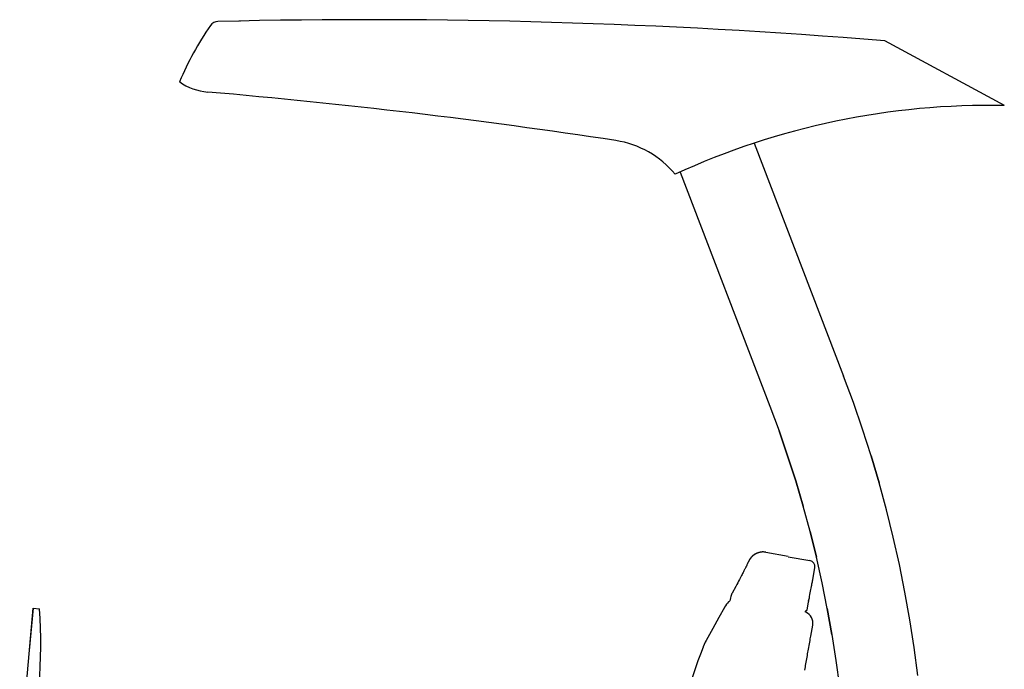
# Model space of a CAD drawing. Units: millimetres. Extents: x 0 to 11430, y 0 to 7620.
# Drawn here: x 6210 to 7458, y 2871 to 3694 of the extents above; entities that cross this region are included whole.
import ezdxf

# ---------------------------------------------------------------- set-up
doc = ezdxf.new("R2010")
doc.units = ezdxf.units.MM
doc.header["$LTSCALE"] = 628.65
doc.layers.get('0').update_dxf_attribs({"linetype": 'CONTINUOUS'})
doc.layers.add('ALL_FEATURES', color=7, linetype='CONTINUOUS')

msp = doc.modelspace()

# ---------------------------------------------------------------- linework, layer by layer
at = {"color": 7, "linetype": 'CONTINUOUS'}
for p, q in [((7458.4, 3585.3), (7306.8, 3667.3)), ((7215.5, 2984.8), (7218.2, 2999.6)), ((7103.7, 2949.6), (7103.7, 2949.5)), ((7109.6, 2956.9), (7108.9, 2956.4)), ((7109.6, 2956.9), (7108.9, 2956.4)), ((7206.4, 2944.3), (7206.5, 2944.9)), ((7206.8, 2943.3), (7206.6, 2943.4)), ((7076.6, 2899.2), (7076.5, 2899))]:
    msp.add_line(p, q, dxfattribs=at)
at = {"layer": 'ALL_FEATURES', "color": 9, "linetype": 'CONTINUOUS'}
for p, q in [((6489.2, 3692.4), (6490.3, 3692.5)), ((7047.4, 3501.1), (7161.2, 3204.4))]:
    msp.add_line(p, q, dxfattribs=at)
at = {"layer": 'ALL_FEATURES', "color": 7, "linetype": 'CONTINUOUS'}
for p, q in [((7141.4, 3537.7), (7254.7, 3242.3)), ((7267, 3208.9), (7254.7, 3242.3)), ((7278.6, 3175.3), (7267, 3208.9)), ((7161.2, 3204.4), (7172.8, 3173.1)), ((7172.8, 3173.1), (7183.7, 3141.6)), ((7183.7, 3141.6), (7172.8, 3173.1)), ((7289.5, 3141.4), (7278.6, 3175.3)), ((7183.7, 3141.6), (7193.9, 3109.8)), ((7193.9, 3109.8), (7183.7, 3141.6)), ((7289.5, 3141.4), (7299.6, 3107.2)), ((7299.6, 3107.3), (7289.5, 3141.4)), ((7193.9, 3109.8), (7203.3, 3077.8)), ((7203.3, 3077.8), (7193.9, 3109.8)), ((7309, 3072.9), (7299.6, 3107.3)), ((7212.1, 3045.6), (7203.3, 3077.8)), ((7317.5, 3038.4), (7309, 3072.9)), ((7212.1, 3045.6), (7220.1, 3013.3)), ((7220.1, 3013.3), (7212.1, 3045.6)), ((7325.3, 3003.7), (7317.5, 3038.4)), ((7134.2, 3007.9), (7134.1, 3007.7)), ((7134.4, 3008.2), (7134.2, 3007.9)), ((7134.5, 3008.4), (7134.4, 3008.2)), ((7134.6, 3008.6), (7134.5, 3008.4)), ((7134.7, 3008.8), (7134.6, 3008.6)), ((7134.8, 3009), (7134.7, 3008.8)), ((7135, 3009.4), (7134.8, 3009)), ((7134.9, 3009.1), (7134.8, 3009)), ((7135.2, 3009.7), (7135, 3009.4)), ((7135.1, 3009.4), (7135, 3009.3)), ((7135.5, 3010.1), (7135.2, 3009.7)), ((7135.3, 3009.8), (7135.2, 3009.6)), ((7135.4, 3009.9), (7135.3, 3009.9)), ((7135.5, 3010.2), (7135.4, 3010)), ((7135.7, 3010.5), (7135.5, 3010.1)), ((7135.6, 3010.3), (7135.5, 3010.2)), ((7135.7, 3010.5), (7135.6, 3010.4)), ((7135.6, 3010.4), (7135.6, 3010.3)), ((7136.1, 3011), (7135.7, 3010.5)), ((7135.8, 3010.6), (7135.7, 3010.5)), ((7135.9, 3010.8), (7135.8, 3010.7)), ((7135.8, 3010.7), (7135.8, 3010.6)), ((7136, 3010.9), (7135.9, 3010.8)), ((7136.1, 3011.1), (7136, 3011)), ((7136, 3011), (7136, 3010.9)), ((7136.4, 3011.5), (7136.1, 3011)), ((7136.2, 3011.2), (7136.1, 3011.1)), ((7136.3, 3011.3), (7136.2, 3011.2)), ((7136.4, 3011.5), (7136.3, 3011.3)), ((7136.9, 3012), (7136.4, 3011.5)), ((7136.5, 3011.6), (7136.4, 3011.5)), ((7136.7, 3011.8), (7136.5, 3011.6)), ((7136.8, 3011.9), (7136.7, 3011.8)), ((7136.9, 3012.1), (7136.8, 3011.9)), ((7137.3, 3012.6), (7136.9, 3012)), ((7137.1, 3012.3), (7136.9, 3012.1)), ((7137.2, 3012.5), (7137.1, 3012.3)), ((7137.4, 3012.7), (7137.2, 3012.5)), ((7137.9, 3013.2), (7137.3, 3012.6)), ((7137.5, 3012.8), (7137.4, 3012.7)), ((7137.7, 3013.1), (7137.5, 3012.8)), ((7137.9, 3013.3), (7137.7, 3013.1)), ((7138.5, 3013.8), (7137.9, 3013.2)), ((7138.1, 3013.5), (7137.9, 3013.3)), ((7138.3, 3013.7), (7138.1, 3013.5)), ((7138.6, 3013.9), (7138.3, 3013.7)), ((7139.1, 3014.4), (7138.5, 3013.8)), ((7138.8, 3014.2), (7138.6, 3013.9)), ((7139.1, 3014.4), (7138.8, 3014.2)), ((7139.8, 3015.1), (7139.1, 3014.4)), ((7139.3, 3014.6), (7139.1, 3014.4)), ((7139.6, 3014.9), (7139.3, 3014.6)), ((7139.9, 3015.1), (7139.6, 3014.9)), ((7140.6, 3015.7), (7139.8, 3015.1)), ((7140.2, 3015.4), (7139.9, 3015.1)), ((7140.5, 3015.6), (7140.2, 3015.4)), ((7140.8, 3015.8), (7140.5, 3015.6)), ((7141.4, 3016.3), (7140.6, 3015.7)), ((7141.1, 3016.1), (7140.8, 3015.8)), ((7141.5, 3016.3), (7141.1, 3016.1)), ((7142.3, 3016.8), (7141.4, 3016.3)), ((7141.8, 3016.5), (7141.5, 3016.3)), ((7142.2, 3016.7), (7141.8, 3016.5)), ((7142.6, 3017), (7142.2, 3016.7)), ((7143.3, 3017.4), (7142.3, 3016.8)), ((7143, 3017.2), (7142.6, 3017)), ((7143.4, 3017.4), (7143, 3017.2)), ((7144.3, 3017.9), (7143.3, 3017.4)), ((7143.8, 3017.6), (7143.4, 3017.4)), ((7144.2, 3017.8), (7143.8, 3017.6)), ((7144.7, 3018), (7144.2, 3017.8)), ((7145.4, 3018.3), (7144.3, 3017.9)), ((7145.1, 3018.2), (7144.7, 3018)), ((7145.6, 3018.4), (7145.1, 3018.2)), ((7146.5, 3018.7), (7145.4, 3018.3)), ((7146.1, 3018.6), (7145.6, 3018.4)), ((7146.6, 3018.8), (7146.1, 3018.6)), ((7147.7, 3019.1), (7146.5, 3018.7)), ((7147.2, 3018.9), (7146.6, 3018.8)), ((7147.8, 3019.1), (7147.2, 3018.9)), ((7149, 3019.3), (7147.7, 3019.1)), ((7148.4, 3019.2), (7147.8, 3019.1)), ((7149, 3019.3), (7148.4, 3019.2)), ((7149.6, 3019.5), (7149, 3019.3)), ((7150.3, 3019.5), (7149, 3019.3)), ((7150.3, 3019.5), (7149.6, 3019.5)), ((7151.7, 3019.7), (7150.3, 3019.5)), ((7150.9, 3019.6), (7150.3, 3019.5)), ((7151.6, 3019.7), (7150.9, 3019.6)), ((7152.4, 3019.7), (7151.6, 3019.7)), ((7153.1, 3019.7), (7152.4, 3019.7)), ((7153.9, 3019.6), (7153.1, 3019.7)), ((7154.7, 3019.6), (7153.9, 3019.6)), ((7155.5, 3019.5), (7154.7, 3019.6)), ((7156.1, 3019.4), (7155.5, 3019.5)), ((7156.1, 3019.4), (7184.5, 3014.4)), ((7184.4, 3013.7), (7211.7, 3008.9)), ((7227.4, 2980.7), (7220.1, 3013.3)), ((7128.3, 2995.6), (7127.8, 2994.6)), ((7128.7, 2996.5), (7128.3, 2995.6)), ((7129.2, 2997.4), (7128.7, 2996.5)), ((7129.6, 2998.1), (7129.2, 2997.4)), ((7129.9, 2998.9), (7129.6, 2998.1)), ((7130.3, 2999.6), (7129.9, 2998.9)), ((7130.6, 3000.2), (7130.3, 2999.6)), ((7130.9, 3000.8), (7130.6, 3000.2)), ((7131.1, 3001.3), (7130.9, 3000.8)), ((7131.4, 3001.8), (7131.1, 3001.3)), ((7131.6, 3002.3), (7131.4, 3001.8)), ((7131.8, 3002.7), (7131.6, 3002.3)), ((7132.1, 3003.5), (7131.8, 3002.7)), ((7132.9, 3005.3), (7132.1, 3003.5)), ((7133.1, 3005.6), (7132.9, 3005.3)), ((7133.2, 3005.9), (7133.1, 3005.6)), ((7133.4, 3006.2), (7133.2, 3005.9)), ((7133.5, 3006.6), (7133.4, 3006.2)), ((7133.7, 3006.9), (7133.5, 3006.6)), ((7133.8, 3007.1), (7133.7, 3006.9)), ((7134, 3007.4), (7133.8, 3007.1)), ((7134.1, 3007.7), (7134, 3007.4)), ((7332.4, 2968.8), (7325.3, 3003.7)), ((7121.6, 2982.9), (7120.5, 2980.8)), ((7122.6, 2984.8), (7121.6, 2982.9)), ((7123.6, 2986.6), (7122.6, 2984.8)), ((7124.4, 2988.2), (7123.6, 2986.6)), ((7125.2, 2989.7), (7124.4, 2988.2)), ((7125.9, 2991.1), (7125.2, 2989.7)), ((7126.6, 2992.3), (7125.9, 2991.1)), ((7127.2, 2993.5), (7126.6, 2992.3)), ((7127.8, 2994.6), (7127.2, 2993.5)), ((7215, 2983), (7214.8, 2982.2)), ((7215.1, 2983.5), (7215, 2983)), ((7215, 2983), (7215, 2983)), ((7215, 2983), (7215, 2983)), ((7215.2, 2983.9), (7215.1, 2983.5)), ((7215.3, 2984.2), (7215.2, 2984.1)), ((7215.2, 2984.1), (7215.2, 2983.9)), ((7215.4, 2984.5), (7215.3, 2984.4)), ((7215.3, 2984.4), (7215.3, 2984.2)), ((7215.5, 2984.8), (7215.4, 2984.7)), ((7215.4, 2984.7), (7215.4, 2984.6)), ((7215.4, 2984.7), (7215.4, 2984.7)), ((7215.4, 2984.7), (7215.4, 2984.7)), ((7215.4, 2984.7), (7215.4, 2984.7)), ((7215.4, 2984.6), (7215.4, 2984.5)), ((7117.9, 2976), (7113.4, 2967.7)), ((7119.2, 2978.5), (7117.9, 2976)), ((7120.5, 2980.8), (7119.2, 2978.5)), ((7212.8, 2972.1), (7212.4, 2970.1)), ((7213.2, 2974), (7212.8, 2972.1)), ((7213.5, 2975.8), (7213.2, 2974)), ((7213.8, 2977.4), (7213.5, 2975.8)), ((7214.1, 2978.9), (7213.8, 2977.4)), ((7214.4, 2980.2), (7214.1, 2978.9)), ((7214.6, 2981.3), (7214.4, 2980.2)), ((7214.8, 2982.2), (7214.6, 2981.3)), ((7234, 2948), (7227.4, 2980.7)), ((7110.9, 2959.4), (7110.5, 2957.7)), ((7111.3, 2961.5), (7110.9, 2959.4)), ((7111.8, 2963.4), (7111.3, 2961.5)), ((7112.1, 2964.6), (7111.8, 2963.4)), ((7112.5, 2965.9), (7112.1, 2964.6)), ((7113.1, 2967.2), (7112.5, 2965.9)), ((7113.4, 2967.7), (7113.1, 2967.2)), ((7210.3, 2958.7), (7210.1, 2957.5)), ((7210.2, 2957.8), (7210.3, 2958.4)), ((7210.5, 2959.9), (7210.3, 2958.7)), ((7210.8, 2961.1), (7210.5, 2959.9)), ((7211, 2962.3), (7210.8, 2961.1)), ((7211.2, 2963.5), (7211, 2962.3)), ((7211.6, 2965.7), (7211.2, 2963.5)), ((7212, 2967.9), (7211.6, 2965.7)), ((7212.4, 2970.1), (7212, 2967.9)), ((7338.6, 2933.7), (7332.4, 2968.8)), ((6210.3, 2755.5), (6227.2, 2948.3)), ((6227.2, 2948.3), (6222.5, 2894.7)), ((6227.2, 2948.3), (6235.4, 2947.6)), ((7103.7, 2949.5), (7096.5, 2936.5)), ((7104.8, 2951.5), (7103.7, 2949.6)), ((7106.2, 2953.4), (7104.8, 2951.5)), ((7107.5, 2955), (7106.2, 2953.4)), ((7108.9, 2956.4), (7107.5, 2955)), ((7110.5, 2957.7), (7109.6, 2956.9)), ((7207.7, 2945.5), (7207.5, 2945.3)), ((7207.9, 2945.8), (7207.7, 2945.5)), ((7208, 2946), (7207.9, 2945.8)), ((7208.1, 2946.3), (7208, 2946)), ((7208.2, 2946.5), (7208.1, 2946.3)), ((7209.9, 2956.3), (7208.2, 2946.5)), ((7210.1, 2957.5), (7209.9, 2956.3)), ((7239.9, 2915.2), (7234, 2948)), ((7234, 2948), (7239.9, 2915.2)), ((7096.5, 2936.5), (7088.9, 2922.9)), ((7206.4, 2944.2), (7206.4, 2944.3)), ((7206.4, 2944.1), (7206.4, 2944.2)), ((7206.4, 2943.9), (7206.4, 2944.1)), ((7206.4, 2943.7), (7206.4, 2943.9)), ((7206.5, 2943.6), (7206.4, 2943.7)), ((7206.7, 2945), (7206.5, 2944.9)), ((7206.6, 2943.4), (7206.5, 2943.6)), ((7207, 2945), (7206.7, 2945)), ((7207.2, 2945.2), (7207, 2945)), ((7207.5, 2945.3), (7207.2, 2945.2)), ((7344, 2898.6), (7338.6, 2933.7)), ((7088.9, 2922.9), (7080.5, 2907.7)), ((7213.1, 2913.1), (7215.5, 2927)), ((7212.1, 2907.4), (7212.4, 2909.5)), ((7212.4, 2909.5), (7212.8, 2911.5)), ((7212.8, 2911.5), (7213.1, 2913.1)), ((7239.9, 2915.2), (7245, 2882.2)), ((7076.7, 2899.6), (7076.6, 2899.2)), ((7078, 2902.6), (7076.7, 2899.6)), ((7079.2, 2905.4), (7078, 2902.6)), ((7080.5, 2907.7), (7079.2, 2905.4)), ((7209.8, 2894.4), (7211.7, 2905.3)), ((7211.7, 2905.3), (7212.1, 2907.4)), ((7348.7, 2863.3), (7344, 2898.6)), ((7206.5, 2875.7), (7208.4, 2886.6)), ((7208.4, 2886.6), (7208.8, 2888.7)), ((7208.8, 2888.7), (7209.1, 2890.8)), ((7209.1, 2890.8), (7209.5, 2892.8)), ((7209.5, 2892.8), (7209.8, 2894.4)), ((7205.5, 2870), (7205.8, 2872.1)), ((7205.8, 2872.1), (7206.2, 2874.1)), ((7206.2, 2874.1), (7206.5, 2875.7)), ((7245, 2882.2), (7249.3, 2849.1))]:
    msp.add_line(p, q, dxfattribs=at)
for centre, radius, start, end in [((6781, 3459.2), 400, 145.3453, 156.9888), ((6461.9, 3679.8), 12, 91.3653, 145.3453), ((6652.2, -4305.9), 8000, 85.30637, 91.36533), ((6454.8, 3674.1), 72, 234.3482, 265.0948), ((5764.6, -4368.3), 8000, 81.36211, 85.09479), ((7438.8, 2635.5), 950, 88.8234, 114.756), ((6948.1, 3422.3), 120, 39.2648, 81.3621), ((7210.3, 3001), 8, 350, 80), ((5637, 2903), 600, 345.6975, 4.2565), ((7200.7, 2929.6), 15, 350, 66.338), ((7734.7, 2642.6), 706.4, 158.7122, 170.7996)]:
    msp.add_arc(centre, radius, start, end, dxfattribs=at)

doc.saveas('drawing.dxf')
